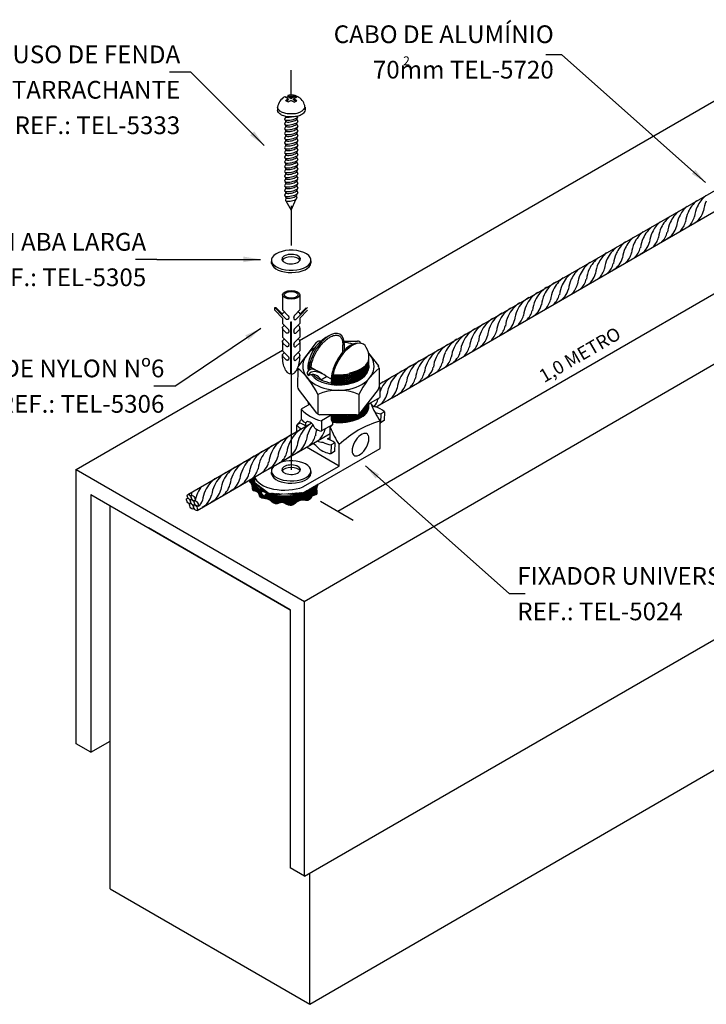
# Model space of a CAD drawing. Extents: x 0 to 210, y 0 to 297.
# Drawn here: x 72 to 149, y 117 to 228 of the extents above; entities that cross this region are included whole.
import ezdxf
from ezdxf.enums import TextEntityAlignment as Align
from ezdxf.lldxf.tags import DXFTag

# ---------------------------------------------------------------- set-up
doc = ezdxf.new("R2010")
doc.units = 0
doc.header["$MEASUREMENT"] = 0
for name, color, linetype in [('C01', 1, 'Continuous'), ('C02', 2, 'Continuous'), ('C025', 42, 'Continuous'), ('C03', 3, 'Continuous'), ('DASHDOT', 1, 'DASHDOT'), ('NOTA', 3, 'Continuous')]:
    doc.layers.add(name, color=color, linetype=linetype)
doc.styles.add('100CL', font='romans.shx', dxfattribs={"height": 25})
doc.styles.add('80CL', font='romans.shx', dxfattribs={"height": 20})
tags = doc.linetypes.add('DASHDOT', pattern=[1, 0.5, -0.25, 0, -0.25]).pattern_tags.tags
tags[10:11] = [DXFTag(74, 4), DXFTag(75, 0), DXFTag(340, '0'), DXFTag(46, 1.0), DXFTag(50, 0.0), DXFTag(44, 0.0), DXFTag(45, 0.0)]
tags[8:9] = [DXFTag(74, 4), DXFTag(75, 0), DXFTag(340, '0'), DXFTag(46, 1.0), DXFTag(50, 0.0), DXFTag(44, 0.0), DXFTag(45, 0.0)]
tags[6:7] = [DXFTag(74, 4), DXFTag(75, 0), DXFTag(340, '0'), DXFTag(46, 1.0), DXFTag(50, 0.0), DXFTag(44, 0.0), DXFTag(45, 0.0)]
tags[4:5] = [DXFTag(74, 4), DXFTag(75, 0), DXFTag(340, '0'), DXFTag(46, 1.0), DXFTag(50, 0.0), DXFTag(44, 0.0), DXFTag(45, 0.0)]
pattern_1 = [(45, (-1537.92131, 172.777125), (-0.0331456304, 0.0331456304), [])]

msp = doc.modelspace()

# ---------------------------------------------------------------- hatches: boundary and pattern name
at = {"layer": 'C01'}
h = msp.add_hatch(dxfattribs=at)
h.set_pattern_fill('ANSI31', color=256, scale=0.375, style=0)
h.set_pattern_definition(pattern_1)
edge = h.paths.add_edge_path()
edge.add_line((98.36, 176.58), (97.96, 176.35))
edge.add_spline(control_points=[(97.96, 176.35), (97.9, 176.29), (97.71, 176.11), (98.3, 175.79), (97.94, 175), (98.86, 175.03), (98.91, 174.5), (99.03, 174.35)], knot_values=[0.062631, 0.062631, 0.062631, 0.062631, 1.24384, 3.632535, 7.285699, 10.356529, 13.763145, 13.763145, 13.763145, 13.763145], degree=3, periodic=0)
edge.add_line((99.03, 174.35), (99.32, 174.67))
edge.add_line((99.32, 174.67), (99.14, 174.86))
edge.add_line((99.14, 174.86), (99.33, 175))
edge.add_ellipse((101.76, 176.2), major_axis=(3.4, -0.01), ratio=0.509483, start_angle=183.5635, end_angle=224.5354, ccw=False)
edge.add_line((98.36, 176.1), (98.36, 176.11))
edge.add_line((98.36, 176.11), (98.36, 176.58))
h = msp.add_hatch(dxfattribs=at)
h.set_pattern_fill('ANSI31', color=256, scale=0.375, style=0)
h.set_pattern_definition(pattern_1)
edge = h.paths.add_edge_path()
edge.add_line((105.53, 175.79), (103.94, 174.88))
edge.add_ellipse((101.76, 176.2), major_axis=(3.4, -0.01), ratio=0.509483, start_angle=233.2453, end_angle=310.0853, ccw=False)
edge.add_line((99.72, 174.82), (99.49, 174.5))
edge.add_line((99.49, 174.5), (99.32, 174.67))
edge.add_line((99.32, 174.67), (99.03, 174.35))
edge.add_spline(control_points=[(99.03, 174.35), (99.03, 174.35), (99.22, 174.12), (100.06, 174.3), (100.64, 173.34), (101.58, 173.95), (102.56, 172.97), (103.39, 174.28), (104.59, 173.76), (104.83, 174.56), (105.54, 174.56), (105.31, 175.27), (105.46, 175.62), (105.53, 175.79)], knot_values=[13.763145, 13.763145, 13.763145, 13.763145, 13.863961, 18.944358, 24.130132, 27.643019, 33.491649, 40.145095, 45.6462, 48.427472, 50.971436, 54.103998, 57.141508, 57.141508, 57.141508, 57.141508], degree=3, periodic=0)

# ---------------------------------------------------------------- linework, layer by layer
for p, q in [((107.77, 172.76), (161.96, 204.05)), ((109.51, 171.71), (105.81, 173.86))]:
    msp.add_line(p, q, dxfattribs=at)
for centre, radius, start, end in [((151.59, 205.63), 3.55, 129.6767, 155.4443), ((149.15, 204.77), 3.06, 129.4442, 156.7272), ((150.58, 205.05), 3.55, 129.4816, 155.4443), ((151.27, 205.66), 3.24, 153.652, 174.0868), ((152.29, 206.31), 3.24, 153.652, 174.0868), ((147.53, 203.28), 3.55, 128.9773, 155.4443), ((148.54, 203.86), 3.55, 129.183, 155.4443), ((149.24, 204.54), 3.24, 153.652, 174.0868), ((150.26, 205.08), 3.24, 153.652, 174.0868), ((146, 206.48), 2.1, 311.8161, 346.8088), ((147.02, 207.12), 2.1, 298.3116, 346.8088), ((145.49, 202.1), 3.55, 128.6616, 155.4443), ((146.1, 203.01), 3.06, 128.855, 156.7272), ((147.21, 203.32), 3.24, 153.652, 174.0868), ((143.97, 205.36), 2.1, 298.3116, 346.8088), ((148.22, 203.9), 3.24, 153.652, 174.0868), ((144.99, 205.9), 2.1, 311.8161, 346.8088), ((143.05, 201.24), 3.06, 128.2243, 156.7272), ((144.48, 201.52), 3.55, 128.4434, 155.4443), ((145.17, 202.14), 3.24, 153.652, 174.0868), ((146.19, 202.78), 3.24, 153.652, 174.0868), ((141.94, 204.13), 2.1, 311.8161, 346.8088), ((142.94, 204.71), 2.1, 311.8161, 346.8088), ((141.43, 199.75), 3.55, 127.8737, 155.4443), ((142.44, 200.34), 3.55, 128.1071, 155.4443), ((143.14, 201.01), 3.24, 153.652, 174.0868), ((144.16, 201.55), 3.24, 153.652, 174.0868), ((139.89, 202.95), 2.1, 311.8161, 346.8088), ((140.92, 203.59), 2.1, 298.3116, 346.8088), ((139.39, 198.57), 3.55, 127.5124, 155.4443), ((140, 199.48), 3.06, 127.5417, 156.7272), ((141.11, 199.79), 3.24, 153.652, 174.0868), ((137.87, 201.83), 2.1, 298.3116, 346.8088), ((142.12, 200.37), 3.24, 153.652, 174.0868), ((138.89, 202.37), 2.1, 311.8161, 346.8088), ((136.95, 197.71), 3.06, 126.7916, 156.7272), ((138.38, 197.99), 3.55, 127.2601, 155.4443), ((139.07, 198.61), 3.24, 153.652, 174.0868), ((140.09, 199.25), 3.24, 153.652, 174.0868), ((135.84, 200.6), 2.1, 311.8161, 346.8088), ((136.84, 201.19), 2.1, 311.8161, 346.8088), ((135.33, 196.23), 3.55, 126.5902, 155.4443), ((136.34, 196.81), 3.55, 126.8669, 155.4443), ((137.04, 197.48), 3.24, 153.652, 174.0868), ((138.06, 198.02), 3.24, 153.652, 174.0868), ((133.79, 199.42), 2.1, 311.8161, 346.8088), ((134.82, 200.06), 2.1, 298.3116, 346.8088), ((133.29, 195.04), 3.55, 123.0374, 155.4443), ((133.9, 195.95), 3.06, 119.4577, 156.7272), ((131.77, 198.3), 2.1, 298.3116, 346.8088), ((136.02, 196.84), 3.24, 153.652, 174.0868), ((132.79, 198.84), 2.1, 311.8161, 346.8088), ((130.85, 194.19), 3.06, 119.4577, 156.7272), ((132.28, 194.46), 3.55, 123.0374, 155.4443), ((133.99, 195.72), 3.24, 153.652, 174.0868), ((135.01, 196.26), 3.24, 153.652, 174.0868), ((130.74, 197.66), 2.1, 311.8161, 346.8088), ((129.23, 192.7), 3.55, 123.0374, 155.4443), ((130.24, 193.28), 3.55, 123.0374, 155.4443), ((131.96, 194.5), 3.24, 153.652, 174.0868), ((128.72, 196.54), 2.1, 298.3116, 346.8088), ((132.97, 195.08), 3.24, 153.652, 174.0868), ((129.74, 197.07), 2.1, 311.8161, 346.8088), ((127.19, 191.51), 3.55, 123.0374, 155.4443), ((127.8, 192.42), 3.06, 119.4577, 156.7272), ((129.92, 193.31), 3.24, 153.652, 174.0868), ((130.94, 193.96), 3.24, 153.652, 174.0868), ((126.69, 195.31), 2.1, 311.8161, 346.8088), ((127.69, 195.89), 2.1, 311.8161, 346.8088), ((126.18, 190.93), 3.55, 123.0374, 155.4443), ((127.89, 192.19), 3.24, 153.652, 174.0868), ((128.91, 192.73), 3.24, 153.652, 174.0868), ((124.64, 194.13), 2.1, 311.8161, 346.8088), ((125.67, 194.77), 2.1, 298.3116, 346.8088), ((124.14, 189.75), 3.55, 123.0374, 155.4443), ((124.75, 190.66), 3.06, 119.4577, 156.7272), ((125.86, 190.97), 3.24, 153.652, 174.0868), ((122.62, 193.01), 2.1, 298.3116, 346.8088), ((126.87, 191.55), 3.24, 153.652, 174.0868), ((123.64, 193.55), 2.1, 311.8161, 346.8088), ((121.7, 188.89), 3.06, 119.4577, 156.7272), ((123.13, 189.17), 3.55, 123.0374, 155.4443), ((123.82, 189.79), 3.24, 153.652, 174.0868), ((124.84, 190.43), 3.24, 153.652, 174.0868), ((120.59, 191.78), 2.1, 311.8161, 346.8088), ((121.59, 192.36), 2.1, 311.8161, 346.8088), ((120.08, 187.4), 3.55, 123.0374, 155.4443), ((121.09, 187.99), 3.55, 123.0374, 155.4443), ((121.79, 188.66), 3.24, 153.652, 174.0868), ((122.81, 189.2), 3.24, 153.652, 174.0868), ((118.54, 190.6), 2.1, 311.8161, 346.8088), ((119.57, 191.24), 2.1, 298.3116, 346.8088), ((117.61, 186.53), 3.06, 119.4577, 156.7272), ((118.65, 187.13), 3.06, 119.4577, 156.7272), ((116.52, 189.48), 2.1, 298.3116, 346.8088), ((120.77, 188.02), 3.24, 153.652, 174.0868), ((117.54, 190.02), 2.1, 311.8161, 346.8088), ((115.46, 185.28), 3.06, 119.4577, 156.7272), ((116.49, 185.88), 3.06, 119.4577, 156.7272), ((118.74, 186.9), 3.24, 153.652, 174.0868), ((119.76, 187.44), 3.24, 153.652, 174.0868), ((115.49, 188.84), 2.1, 311.8161, 346.8088), ((114.42, 184.68), 3.06, 119.4577, 130.037), ((116.59, 185.65), 3.24, 153.652, 174.0868), ((113.47, 187.71), 2.1, 298.3116, 346.8088), ((117.7, 186.3), 3.24, 153.652, 174.0868), ((114.49, 188.25), 2.1, 311.8161, 346.8088), ((111.31, 186.47), 2.1, 298.3116, 346.8088), ((115.55, 185.05), 3.24, 153.652, 157.9025), ((112.43, 187.11), 2.1, 298.3116, 346.8088), ((110.27, 185.87), 2.1, 321.0855, 346.8088), ((115.55, 185.05), 3.24, 172.6328, 174.0868), ((106.32, 180.02), 3.06, 119.838, 156.7272), ((107.35, 180.62), 3.06, 141.6232, 156.7272), ((104.15, 178.78), 3.06, 119.4577, 156.7272), ((105.58, 179.05), 3.55, 123.0374, 155.4443), ((106.41, 179.79), 3.24, 153.652, 174.0868), ((107.45, 180.39), 3.24, 153.652, 174.0868), ((103.19, 181.75), 2.1, 311.8161, 346.8088), ((108.47, 180.93), 3.24, 161.0872, 174.0868), ((104.26, 182.37), 2.1, 311.8161, 346.8088), ((109.54, 181.55), 3.24, 171.6739, 174.0868), ((102.33, 177.17), 3.55, 123.0374, 155.4443), ((103.11, 178.18), 3.06, 119.4577, 156.7272), ((105.26, 179.09), 3.24, 153.652, 174.0868), ((101.13, 180.61), 2.1, 298.3116, 346.8088), ((102.17, 181.21), 2.1, 298.3116, 346.8088), ((99.86, 176.3), 3.06, 119.4577, 156.7272), ((100.89, 176.9), 3.06, 119.4577, 156.7272), ((103.21, 177.95), 3.24, 153.652, 174.0868), ((104.24, 178.55), 3.24, 153.652, 174.0868), ((99.99, 179.9), 2.1, 311.8161, 346.8088), ((98.74, 175.65), 3.06, 119.4577, 156.7272), ((100.99, 176.67), 3.24, 153.652, 174.0868), ((102.01, 177.21), 3.24, 153.652, 174.0868), ((97.93, 178.76), 2.1, 298.3116, 346.8088), ((98.97, 179.36), 2.1, 298.3116, 346.8088), ((96.66, 174.45), 3.06, 119.4577, 156.7272), ((97.7, 175.05), 3.06, 119.4577, 156.7272), ((98.83, 175.42), 3.24, 153.652, 174.0868), ((95.71, 177.48), 2.1, 298.3116, 346.8088), ((99.95, 176.07), 3.24, 153.652, 174.0868), ((96.73, 178.02), 2.1, 312.1566, 346.8088), ((95.63, 173.85), 3.06, 119.4577, 156.7272), ((96.76, 174.22), 3.24, 153.652, 174.0868), ((93.56, 176.23), 2.1, 298.3116, 346.8088), ((97.79, 174.82), 3.24, 153.652, 174.0868), ((94.67, 176.88), 2.1, 298.3116, 346.8088), ((94.38, 173.91), 3.22, 162.0235, 171.091), ((94.86, 173.43), 3.22, 138.8809, 171.091), ((91.48, 175.04), 2.1, 298.3116, 346.8088), ((95.72, 173.62), 3.24, 153.652, 174.0868), ((92.52, 175.64), 2.1, 298.3116, 346.8088), ((91.66, 174.1), 0.85, 294.1701, 350.1196)]:
    msp.add_arc(centre, radius, start, end, dxfattribs=at)
for centre, major_axis, ratio, start_param, end_param in [((102.52, 217.14), (-0.755, -0.16), 0.286066, 0, 3.141593), ((102.52, 216.6), (-0.755, -0.16), 0.286066, 0, 3.141593), ((102.52, 217.42), (-0.618, -0.131), 0.283809, 0, 1.542964), ((102.52, 216.89), (-0.618, -0.131), 0.283809, 0, 3.141593), ((102.52, 216.06), (-0.755, -0.16), 0.286066, 0, 3.141593), ((102.52, 215.52), (-0.755, -0.16), 0.286066, 0, 3.141593), ((102.52, 216.35), (-0.618, -0.131), 0.283809, 0, 3.141593), ((102.52, 215.81), (-0.618, -0.131), 0.283809, 0, 3.141593), ((102.52, 214.98), (-0.755, -0.16), 0.286066, 0, 3.141593), ((102.52, 214.45), (-0.755, -0.16), 0.286066, 0, 3.141593), ((102.52, 215.27), (-0.618, -0.131), 0.283809, 0, 3.141593), ((102.52, 214.74), (-0.618, -0.131), 0.283809, 0, 3.141593), ((102.52, 213.91), (-0.755, -0.16), 0.286066, 0, 3.141593), ((102.52, 213.37), (-0.755, -0.16), 0.286066, 0, 3.141593), ((102.52, 214.2), (-0.618, -0.131), 0.283809, 0, 3.141593), ((102.52, 213.66), (-0.618, -0.131), 0.283809, 0, 3.141593), ((102.52, 212.84), (-0.755, -0.16), 0.286066, 0, 3.141593), ((102.52, 212.3), (-0.755, -0.16), 0.286066, 0, 3.141593), ((102.52, 213.12), (-0.618, -0.131), 0.283809, 0, 3.141593), ((102.52, 212.59), (-0.618, -0.131), 0.283809, 0, 3.141593), ((102.52, 211.77), (-0.755, -0.16), 0.286066, 0, 3.141593), ((102.52, 211.23), (-0.755, -0.16), 0.286066, 0, 3.141593), ((102.52, 212.06), (-0.618, -0.131), 0.283809, 0, 3.141593), ((102.52, 211.52), (-0.618, -0.131), 0.283809, 0, 3.141593), ((102.52, 210.69), (-0.755, -0.16), 0.286066, 0, 3.141593), ((102.52, 210.15), (-0.755, -0.16), 0.286066, 0, 3.141593), ((102.52, 210.98), (-0.618, -0.131), 0.283809, 0, 3.141593), ((102.52, 210.44), (-0.618, -0.131), 0.283809, 0, 3.141593), ((102.52, 209.61), (-0.755, -0.16), 0.286066, 0, 3.141593), ((102.52, 209.08), (-0.755, -0.16), 0.286066, 0, 3.141593), ((102.52, 209.9), (-0.618, -0.131), 0.283809, 0, 3.141593), ((102.52, 209.37), (-0.618, -0.131), 0.283809, 0, 3.141593), ((102.52, 208.83), (-0.618, -0.131), 0.283809, 0, 3.141593), ((102.52, 208.54), (-0.755, -0.16), 0.286066, 0, 3.141593), ((102.52, 207.96), (-0.643, -0.136), 0.283809, 0, 3.141593), ((102.52, 208.29), (-0.618, -0.131), 0.283809, 0, 3.141593), ((107.85, 189.46), (3.43, -0.01), 0.509483, 3.221428, 3.439152), ((107.83, 189.38), (3.43, -0.01), 0.509483, 3.276223, 3.454075), ((107.83, 189.27), (3.43, -0.01), 0.509483, 3.273005, 3.453689), ((107.85, 189.12), (3.43, -0.01), 0.509483, 3.219156, 3.408578), ((107.85, 189.57), (3.43, -0.01), 0.509483, 3.249894, 3.454075), ((107.85, 189.68), (3.43, -0.01), 0.509483, 3.277314, 3.461778), ((107.85, 189.79), (3.43, -0.01), 0.509483, 3.304252, 3.472424), ((107.85, 189.9), (3.43, -0.01), 0.509483, 3.328348, 3.489939), ((107.85, 189.35), (3.43, -0.01), 0.509483, -1.801604, 0.069442), ((107.85, 189.12), (3.43, -0.01), 0.509483, -1.802199, 0.069442), ((107.85, 189.57), (3.43, -0.01), 0.509483, -1.799511, 0.069442), ((107.85, 189.79), (3.43, -0.01), 0.509483, -1.790806, 0.069442), ((107.85, 189.46), (3.43, -0.01), 0.509483, -1.776687, 0.069442), ((107.85, 189.24), (3.43, -0.01), 0.509483, -1.777021, 0.069442), ((107.85, 189.68), (3.43, -0.01), 0.509483, -1.775822, 0.069442), ((107.85, 189.01), (3.43, -0.01), 0.509483, -1.776196, 0.069442), ((107.85, 189.9), (3.43, -0.01), 0.509483, -1.750011, 0.080951), ((107.85, 190.01), (3.43, -0.01), 0.509483, 5.084888, 6.283185), ((107.85, 189.01), (3.43, -0.01), 0.509483, 3.301624, 3.360197), ((107.85, 188.9), (3.43, -0.01), 0.509483, 4.481492, 5.773569), ((107.85, 188.79), (3.43, -0.01), 0.509483, 4.506705, 5.350169), ((107.84, 185.04), (3.43, -0.01), 0.509483, 3.149495, 3.316586), ((107.84, 185.15), (3.43, -0.01), 0.509483, 3.210834, 3.367169), ((107.84, 185.26), (3.43, -0.01), 0.509483, 3.265547, 3.419929), ((107.84, 184.93), (3.43, -0.01), 0.509483, -1.802319, 0.063361), ((107.84, 184.71), (3.43, -0.01), 0.509483, -1.795385, 0.069442), ((107.84, 184.82), (3.43, -0.01), 0.509483, -1.776285, 0.084808), ((107.84, 184.6), (3.43, -0.01), 0.509483, -1.776404, 0.069442), ((107.84, 184.49), (3.43, -0.01), 0.509483, -1.766799, 0.069442), ((107.84, 184.49), (3.43, -0.01), 0.509483, -1.766799, 0.069442), ((107.84, 185.04), (3.43, -0.01), 0.509483, -0.778325, 0.031896), ((107.84, 185.15), (3.43, -0.01), 0.509483, 5.56565, 6.25141), ((107.84, 185.15), (3.43, -0.01), 0.509483, 4.481957, 5.225536), ((107.84, 185.04), (3.43, -0.01), 0.509483, 4.506486, 5.345974), ((107.84, 185.26), (3.43, -0.01), 0.509483, 4.507248, 5.082911)]:
    msp.add_ellipse(centre, major_axis=major_axis, ratio=ratio, start_param=start_param, end_param=end_param, dxfattribs=at)
msp.add_spline([(105.53, 175.79), (105.39, 175.24), (105.37, 174.65), (104.93, 174.47), (104.6, 174.06), (103.57, 173.97), (102.47, 173.39), (101.42, 173.72), (100.78, 173.57), (99.96, 174.08), (99.04, 174.34), (98.71, 174.91), (98.18, 175.13), (98.08, 175.81), (97.83, 176.17), (97.97, 176.36)], degree=3, dxfattribs=at)
at = {"layer": 'C02'}
for p, q in [((103.46, 192.03), (165.24, 227.7)), ((133.06, 224.27), (131.25, 224.27)), ((149.3, 209.86), (133.06, 224.27)), ((91.19, 222.31), (88.79, 222.31)), ((91.19, 222.31), (99.46, 214.04)), ((102.18, 219.3), (101.79, 219.52)), ((101.87, 219.12), (102.18, 219.3)), ((101.87, 219.12), (102.18, 218.94)), ((102.14, 219.53), (101.93, 219.44)), ((101.98, 219.05), (102.23, 219.2)), ((102.47, 219.47), (102.14, 219.66)), ((102.14, 219.66), (102.14, 219.53)), ((102.47, 219.34), (102.14, 219.53)), ((102.18, 219.3), (102.23, 219.2)), ((102.18, 218.94), (102.49, 219.11)), ((102.47, 219.47), (102.84, 219.68)), ((102.47, 219.34), (102.84, 219.55)), ((102.47, 219.47), (102.47, 219.34)), ((102.84, 218.91), (102.49, 219.11)), ((102.79, 219.28), (102.73, 219.19)), ((103.04, 219.01), (102.73, 219.19)), ((102.79, 219.28), (103.15, 219.5)), ((103.17, 219.06), (102.79, 219.28)), ((102.84, 219.68), (103.15, 219.5)), ((102.84, 219.55), (102.84, 219.68)), ((102.84, 219.55), (103.04, 219.43)), ((102.84, 218.91), (103.17, 219.06)), ((100.98, 218.34), (100.98, 218.01)), ((104.08, 218.36), (104.08, 218.03)), ((101.9, 217.29), (101.76, 216.97)), ((101.9, 216.76), (101.76, 216.44)), ((101.8, 216.93), (101.9, 216.76)), ((103.24, 217.22), (103.13, 217.02)), ((103.13, 217.02), (103.27, 216.76)), ((101.9, 216.22), (101.76, 215.9)), ((101.9, 215.68), (101.76, 215.36)), ((101.8, 216.39), (101.9, 216.22)), ((101.8, 215.85), (101.9, 215.68)), ((103.24, 216.68), (103.13, 216.48)), ((103.13, 216.48), (103.27, 216.22)), ((103.24, 216.14), (103.13, 215.94)), ((103.13, 215.94), (103.27, 215.68)), ((103.24, 215.61), (103.13, 215.41)), ((101.9, 215.15), (101.76, 214.83)), ((101.9, 214.61), (101.76, 214.29)), ((101.8, 215.31), (101.9, 215.15)), ((101.8, 214.78), (101.9, 214.61)), ((103.13, 215.41), (103.27, 215.15)), ((103.24, 215.07), (103.13, 214.87)), ((103.13, 214.87), (103.27, 214.61)), ((103.24, 214.53), (103.13, 214.33)), ((101.9, 214.07), (101.76, 213.75)), ((101.9, 213.54), (101.76, 213.22)), ((101.8, 214.24), (101.9, 214.07)), ((101.8, 213.7), (101.9, 213.54)), ((103.13, 214.33), (103.27, 214.07)), ((103.24, 214), (103.13, 213.8)), ((103.13, 213.8), (103.27, 213.54)), ((103.24, 213.46), (103.13, 213.26)), ((112.45, 187.1), (159.4, 214.17)), ((101.9, 213), (101.76, 212.68)), ((101.9, 212.46), (101.76, 212.14)), ((101.8, 213.17), (101.9, 213)), ((101.8, 212.63), (101.9, 212.46)), ((103.13, 213.26), (103.27, 213)), ((103.24, 212.92), (103.13, 212.72)), ((103.13, 212.72), (103.27, 212.46)), ((103.24, 212.39), (103.13, 212.19)), ((104, 162.54), (190.87, 212.9)), ((113.92, 185.56), (161.29, 212.92)), ((101.9, 211.93), (101.76, 211.61)), ((101.9, 211.39), (101.76, 211.07)), ((101.8, 212.09), (101.9, 211.93)), ((101.8, 211.56), (101.9, 211.39)), ((103.13, 212.19), (103.27, 211.93)), ((103.24, 211.85), (103.13, 211.65)), ((103.13, 211.65), (103.27, 211.39)), ((103.24, 211.31), (103.13, 211.11)), ((101.9, 210.85), (101.76, 210.53)), ((101.9, 210.32), (101.76, 210)), ((101.8, 211.02), (101.9, 210.85)), ((101.8, 210.48), (101.9, 210.32)), ((103.13, 211.11), (103.27, 210.85)), ((103.24, 210.78), (103.13, 210.58)), ((103.13, 210.58), (103.27, 210.32)), ((103.24, 210.24), (103.13, 210.04)), ((103.13, 210.04), (103.27, 209.78)), ((101.9, 209.78), (101.76, 209.46)), ((101.9, 209.24), (101.76, 208.92)), ((101.8, 209.95), (101.9, 209.78)), ((101.8, 209.41), (101.9, 209.24)), ((103.24, 209.7), (103.13, 209.5)), ((103.13, 209.5), (103.27, 209.24)), ((103.24, 209.17), (103.13, 208.97)), ((103.13, 208.97), (103.27, 208.71)), ((101.9, 208.71), (101.76, 208.39)), ((101.79, 208.34), (101.9, 208.15)), ((101.8, 208.87), (101.9, 208.71)), ((101.92, 208.12), (101.88, 207.83)), ((102.51, 206.72), (103.09, 207.99)), ((103.09, 208.34), (103.16, 208.1)), ((103.13, 208.42), (103.22, 208.61)), ((101.92, 207.78), (102.51, 206.72)), ((87.35, 201.15), (84.95, 201.15)), ((87.35, 201.15), (99.05, 201.17)), ((100.3, 200.7), (100.3, 200.94)), ((104.74, 200.99), (104.74, 200.76)), ((101.54, 197.17), (101.54, 195.47)), ((103.5, 197.17), (103.5, 195.47)), ((100.66, 195.42), (100.66, 195.73)), ((101.59, 194.8), (100.66, 195.73)), ((101.54, 195), (100.84, 195.7)), ((103.45, 194.8), (104.37, 195.73)), ((103.5, 195), (104.2, 195.7)), ((101.54, 194.54), (100.66, 195.42)), ((101.54, 195.47), (102.15, 194.85)), ((101.54, 194.54), (101.54, 193.93)), ((101.59, 194.8), (101.99, 194.4)), ((103.5, 195.47), (102.88, 194.85)), ((103.45, 194.8), (103.05, 194.4)), ((103.5, 194.54), (104.37, 195.42)), ((103.5, 194.54), (103.5, 193.93)), ((89.4, 186.86), (99.11, 193.39)), ((101.54, 193.93), (102.17, 193.29)), ((101.54, 193.42), (101.54, 192.39)), ((102.46, 188.21), (102.46, 194.11)), ((102.46, 194.11), (102.57, 194.11)), ((102.57, 188.21), (102.57, 194.11)), ((103.5, 193.93), (102.87, 193.29)), ((103.5, 193.42), (103.5, 192.39)), ((101.54, 192.39), (102.17, 191.76)), ((101.59, 193.27), (101.99, 192.86)), ((103.5, 192.39), (102.87, 191.76)), ((103.45, 193.27), (103.05, 192.86)), ((101.54, 191.91), (101.54, 190.86)), ((101.59, 191.73), (101.99, 191.33)), ((103.45, 191.73), (103.05, 191.33)), ((103.5, 191.91), (103.5, 190.86)), ((108.34, 190.68), (108.34, 191.52)), ((108.53, 190.88), (108.53, 191.52)), ((78.23, 177.46), (101.54, 190.92)), ((101.54, 190.86), (102.17, 190.22)), ((101.59, 190.2), (101.99, 189.8)), ((103.5, 190.86), (102.87, 190.22)), ((103.45, 190.2), (103.05, 189.8)), ((104.43, 189.32), (104.43, 188.87)), ((104.56, 188.69), (104.56, 188.92)), ((107.15, 187.97), (107.07, 187.86)), ((107.07, 187.86), (107.15, 187.74)), ((107.1, 188.08), (107.15, 187.97)), ((89.4, 186.86), (87, 186.86)), ((107.15, 187.74), (107.06, 187.64)), ((107.06, 187.64), (107.15, 187.52)), ((107.15, 187.52), (107.06, 187.42)), ((107.06, 187.04), (107.06, 187.46)), ((107.06, 187.42), (107.15, 187.3)), ((107.15, 187.3), (107.06, 187.2)), ((107.06, 187.2), (107.15, 187.08)), ((107.14, 187.08), (107.1, 187.03)), ((112.1, 184.51), (113.92, 185.56)), ((107.05, 183.63), (107.05, 183.06)), ((107.14, 183.55), (107.05, 183.45)), ((107.05, 183.45), (107.14, 183.33)), ((107.09, 183.63), (107.14, 183.55)), ((90.85, 174.64), (104.79, 182.68)), ((103.26, 182.53), (103.26, 182.62)), ((104.16, 182.36), (104.16, 182.71)), ((107.14, 183.33), (107.05, 183.23)), ((107.05, 183.23), (107.14, 183.11)), ((107.05, 183.06), (107.17, 182.78)), ((107.14, 183.11), (107.07, 183.01)), ((107.07, 183.01), (107.14, 182.89)), ((107.14, 182.89), (107.13, 182.88)), ((107.17, 182.78), (107.17, 182.48)), ((112.56, 179.83), (112.57, 182.91)), ((100.22, 177.65), (106.92, 181.52)), ((106.92, 180.78), (106.92, 182.25)), ((107.94, 177.83), (107.95, 180.26)), ((103.94, 174.87), (112.56, 179.83)), ((107.94, 177.83), (104.24, 179.97)), ((103.85, 175.5), (107.94, 177.83)), ((110.89, 177.86), (127.14, 163.44)), ((78.23, 177.46), (104.04, 162.56)), ((78.26, 146.48), (78.26, 177.48)), ((96.82, 175.69), (98.93, 176.91)), ((98.93, 176.91), (100.22, 177.65)), ((100.3, 176.93), (100.3, 177.17)), ((104.74, 177.22), (104.74, 176.99)), ((91.89, 172.84), (96.82, 175.69)), ((98.36, 176.58), (98.36, 176.1)), ((98.36, 176.1), (98.36, 176.11)), ((79.89, 174.62), (79.89, 145.54)), ((79.89, 174.62), (102.41, 161.62)), ((82.07, 130.11), (82.07, 173.36)), ((102.41, 161.62), (86.41, 170.86)), ((104.63, 117.09), (188.84, 165.91)), ((127.14, 163.44), (128.94, 163.44)), ((104.04, 131.56), (104.04, 162.56)), ((104.04, 131.56), (157.49, 162.42)), ((102.41, 161.62), (102.41, 132.5)), ((79.89, 145.54), (82.07, 146.8)), ((79.89, 145.54), (78.26, 146.48)), ((104.04, 131.56), (102.41, 132.5)), ((104.63, 117.09), (104.63, 131.9)), ((82.07, 130.11), (104.63, 117.09))]:
    msp.add_line(p, q, dxfattribs=at)
for points in [[(104.08, 218.36, -0.23388), (103.16, 217.64, -0.051099), (102.53, 217.58, -0.051099), (101.91, 217.63, -0.064948), (101.44, 217.79, -0.104203), (101.08, 218.08, -0.174705), (100.98, 218.34, -0.174705)], [(104.08, 218.03, -0.174705), (103.99, 217.77, -0.104203), (103.63, 217.48, -0.064948), (103.16, 217.31, -0.051099), (102.54, 217.25, -0.051099), (101.91, 217.3, -0.064948), (101.44, 217.46, -0.104203), (101.08, 217.75, -0.174705), (100.98, 218.01, -0.174705)], [(101.54, 195, -0.122515), (101.6, 195.12, -0.074458), (101.75, 195.25)], [(103.5, 195, 0.122515), (103.44, 195.12, 0.074458), (103.29, 195.25)], [(101.54, 193.42, -0.174705), (101.6, 193.58, -0.071912), (101.75, 193.72)], [(101.54, 193.42), (101.54, 193.42, 0.18907), (101.59, 193.27)], [(103.5, 193.42, 0.174705), (103.44, 193.58, 0.071912), (103.29, 193.72)], [(103.45, 193.27, 0.138404), (103.5, 193.42)], [(101.54, 191.88, -0.174705), (101.6, 192.05, -0.071912), (101.75, 192.18)], [(101.58, 191.75, -0.138405), (101.54, 191.88, -0.174705)], [(103.5, 191.88, 0.174705), (103.44, 192.05, 0.071912), (103.29, 192.18)], [(103.5, 191.88, -0.195135), (103.45, 191.73)], [(103.5, 191.91), (103.5, 191.91, 0.000061), (103.5, 191.91)], [(101.54, 190.35, -0.174705), (101.6, 190.51, -0.071912), (101.75, 190.65)], [(102.46, 188.21), (102.46, 188.21, -0.153617), (102.19, 188.33, -0.102796), (101.82, 188.82, -0.062165), (101.62, 189.44, -0.048405), (101.54, 190.28, -0.005298), (101.54, 190.33, -0.057768), (101.54, 190.36)], [(101.54, 190.35, 0.195135), (101.59, 190.2)], [(102.57, 188.21), (102.57, 188.21, 0.153617), (102.85, 188.33, 0.102796), (103.21, 188.82, 0.062165), (103.42, 189.44, 0.048405), (103.5, 190.28, 0.005298), (103.5, 190.33, 0.057768), (103.5, 190.36)], [(103.5, 190.35, 0.174705), (103.44, 190.51, 0.071912), (103.29, 190.65)], [(103.5, 190.35, -0.195135), (103.45, 190.2)]]:
    msp.add_lwpolyline(points, format="xyb", dxfattribs=at)
for points in [[(100.66, 195.73), (100.71, 195.74), (100.77, 195.74), (100.84, 195.7)], [(102.15, 194.85), (102.17, 194.83), (102.18, 194.82), (102.19, 194.8), (102.2, 194.78), (102.2, 194.77), (102.21, 194.76), (102.21, 194.75), (102.22, 194.74), (102.22, 194.73), (102.23, 194.72), (102.23, 194.71), (102.23, 194.71), (102.23, 194.7), (102.23, 194.69), (102.24, 194.68), (102.24, 194.68), (102.24, 194.67), (102.24, 194.66), (102.24, 194.65), (102.24, 194.64), (102.24, 194.64), (102.24, 194.63), (102.24, 194.62), (102.24, 194.61), (102.24, 194.6), (102.24, 194.59), (102.24, 194.58), (102.24, 194.57), (102.24, 194.56), (102.24, 194.55), (102.24, 194.54), (102.24, 194.53), (102.23, 194.52), (102.23, 194.52), (102.23, 194.51), (102.23, 194.5), (102.23, 194.49), (102.23, 194.48), (102.22, 194.47), (102.22, 194.47), (102.22, 194.46), (102.22, 194.45), (102.21, 194.45), (102.21, 194.44), (102.21, 194.43), (102.2, 194.43), (102.2, 194.42), (102.2, 194.41), (102.19, 194.41), (102.19, 194.41), (102.18, 194.4), (102.18, 194.4), (102.18, 194.39), (102.17, 194.39), (102.17, 194.39), (102.16, 194.39), (102.16, 194.38), (102.15, 194.38), (102.15, 194.38), (102.14, 194.38), (102.13, 194.38), (102.13, 194.38), (102.12, 194.38), (102.11, 194.38), (102.1, 194.38), (102.09, 194.38), (102.08, 194.38), (102.07, 194.38), (102.05, 194.38), (102.03, 194.38), (102.01, 194.39), (101.99, 194.4)], [(102.88, 194.85), (102.87, 194.83), (102.86, 194.82), (102.85, 194.8), (102.84, 194.78), (102.84, 194.77), (102.83, 194.76), (102.82, 194.75), (102.82, 194.74), (102.82, 194.73), (102.81, 194.72), (102.81, 194.71), (102.81, 194.71), (102.81, 194.7), (102.8, 194.69), (102.8, 194.68), (102.8, 194.68), (102.8, 194.67), (102.8, 194.66), (102.8, 194.65), (102.8, 194.64), (102.8, 194.64), (102.79, 194.63), (102.79, 194.62), (102.79, 194.61), (102.8, 194.6), (102.8, 194.59), (102.8, 194.58), (102.8, 194.57), (102.8, 194.56), (102.8, 194.55), (102.8, 194.54), (102.8, 194.53), (102.8, 194.52), (102.81, 194.52), (102.81, 194.51), (102.81, 194.5), (102.81, 194.49), (102.81, 194.48), (102.81, 194.47), (102.82, 194.47), (102.82, 194.46), (102.82, 194.45), (102.82, 194.45), (102.83, 194.44), (102.83, 194.43), (102.83, 194.43), (102.84, 194.42), (102.84, 194.41), (102.85, 194.41), (102.85, 194.41), (102.85, 194.4), (102.86, 194.4), (102.86, 194.39), (102.87, 194.39), (102.87, 194.39), (102.88, 194.39), (102.88, 194.38), (102.89, 194.38), (102.89, 194.38), (102.9, 194.38), (102.9, 194.38), (102.91, 194.38), (102.92, 194.38), (102.93, 194.38), (102.94, 194.38), (102.95, 194.38), (102.96, 194.38), (102.97, 194.38), (102.99, 194.38), (103, 194.38), (103.02, 194.39), (103.05, 194.4)], [(102.17, 193.29), (102.18, 193.28), (102.19, 193.27), (102.2, 193.25), (102.2, 193.24), (102.21, 193.23), (102.21, 193.22), (102.22, 193.21), (102.22, 193.2), (102.23, 193.19), (102.23, 193.18), (102.23, 193.17), (102.23, 193.16), (102.23, 193.16), (102.24, 193.15), (102.24, 193.14), (102.24, 193.13), (102.24, 193.13), (102.24, 193.12), (102.24, 193.11), (102.24, 193.1), (102.24, 193.09), (102.24, 193.08), (102.24, 193.07), (102.24, 193.07), (102.24, 193.06), (102.24, 193.05), (102.24, 193.04), (102.24, 193.03), (102.24, 193.02), (102.24, 193.01), (102.24, 193), (102.23, 192.99), (102.23, 192.98), (102.23, 192.97), (102.23, 192.97), (102.23, 192.96), (102.23, 192.95), (102.22, 192.94), (102.22, 192.93), (102.22, 192.93), (102.22, 192.92), (102.21, 192.91), (102.21, 192.9), (102.21, 192.9), (102.2, 192.89), (102.2, 192.89), (102.2, 192.88), (102.19, 192.88), (102.19, 192.87), (102.18, 192.87), (102.18, 192.86), (102.18, 192.86), (102.17, 192.86), (102.17, 192.86), (102.16, 192.85), (102.16, 192.85), (102.15, 192.85), (102.15, 192.85), (102.14, 192.85), (102.13, 192.85), (102.13, 192.84), (102.12, 192.84), (102.11, 192.84), (102.1, 192.84), (102.09, 192.84), (102.08, 192.84), (102.07, 192.84), (102.05, 192.85), (102.03, 192.85), (102.01, 192.86), (101.99, 192.86)], [(102.87, 193.29), (102.86, 193.28), (102.85, 193.27), (102.84, 193.25), (102.84, 193.24), (102.83, 193.23), (102.82, 193.22), (102.82, 193.21), (102.82, 193.2), (102.81, 193.19), (102.81, 193.18), (102.81, 193.17), (102.81, 193.16), (102.8, 193.16), (102.8, 193.15), (102.8, 193.14), (102.8, 193.13), (102.8, 193.13), (102.8, 193.12), (102.8, 193.11), (102.8, 193.1), (102.79, 193.09), (102.79, 193.08), (102.79, 193.07), (102.8, 193.07), (102.8, 193.06), (102.8, 193.05), (102.8, 193.04), (102.8, 193.03), (102.8, 193.02), (102.8, 193.01), (102.8, 193), (102.8, 192.99), (102.81, 192.98), (102.81, 192.97), (102.81, 192.97), (102.81, 192.96), (102.81, 192.95), (102.81, 192.94), (102.82, 192.93), (102.82, 192.93), (102.82, 192.92), (102.82, 192.91), (102.83, 192.9), (102.83, 192.9), (102.83, 192.89), (102.84, 192.89), (102.84, 192.88), (102.85, 192.88), (102.85, 192.87), (102.85, 192.87), (102.86, 192.86), (102.86, 192.86), (102.87, 192.86), (102.87, 192.86), (102.88, 192.85), (102.88, 192.85), (102.89, 192.85), (102.89, 192.85), (102.9, 192.85), (102.9, 192.85), (102.91, 192.84), (102.92, 192.84), (102.93, 192.84), (102.94, 192.84), (102.95, 192.84), (102.96, 192.84), (102.97, 192.84), (102.99, 192.85), (103, 192.85), (103.02, 192.86), (103.05, 192.86)], [(102.17, 191.76), (102.18, 191.75), (102.19, 191.73), (102.2, 191.72), (102.2, 191.7), (102.21, 191.69), (102.21, 191.68), (102.22, 191.67), (102.22, 191.66), (102.23, 191.65), (102.23, 191.65), (102.23, 191.64), (102.23, 191.63), (102.23, 191.62), (102.24, 191.62), (102.24, 191.61), (102.24, 191.6), (102.24, 191.59), (102.24, 191.58), (102.24, 191.58), (102.24, 191.57), (102.24, 191.56), (102.24, 191.55), (102.24, 191.54), (102.24, 191.53), (102.24, 191.52), (102.24, 191.51), (102.24, 191.5), (102.24, 191.49), (102.24, 191.48), (102.24, 191.48), (102.24, 191.47), (102.23, 191.46), (102.23, 191.45), (102.23, 191.44), (102.23, 191.43), (102.23, 191.42), (102.23, 191.42), (102.22, 191.41), (102.22, 191.4), (102.22, 191.39), (102.22, 191.38), (102.21, 191.38), (102.21, 191.37), (102.21, 191.36), (102.2, 191.36), (102.2, 191.35), (102.2, 191.35), (102.19, 191.34), (102.19, 191.34), (102.18, 191.33), (102.18, 191.33), (102.18, 191.33), (102.17, 191.32), (102.17, 191.32), (102.16, 191.32), (102.16, 191.32), (102.15, 191.32), (102.15, 191.31), (102.14, 191.31), (102.13, 191.31), (102.13, 191.31), (102.12, 191.31), (102.11, 191.31), (102.1, 191.31), (102.09, 191.31), (102.08, 191.31), (102.07, 191.31), (102.05, 191.31), (102.03, 191.32), (102.01, 191.32), (101.99, 191.33)], [(102.87, 191.76), (102.85, 191.73), (102.84, 191.72), (102.84, 191.7), (102.83, 191.69), (102.82, 191.68), (102.82, 191.67), (102.82, 191.66), (102.81, 191.65), (102.81, 191.65), (102.81, 191.64), (102.81, 191.63), (102.8, 191.62), (102.8, 191.62), (102.8, 191.61), (102.8, 191.6), (102.8, 191.59), (102.8, 191.58), (102.8, 191.58), (102.8, 191.57), (102.79, 191.56), (102.79, 191.55), (102.79, 191.54), (102.8, 191.53), (102.8, 191.52), (102.8, 191.51), (102.8, 191.5), (102.8, 191.49), (102.8, 191.48), (102.8, 191.48), (102.8, 191.47), (102.8, 191.46), (102.81, 191.45), (102.81, 191.44), (102.81, 191.43), (102.81, 191.42), (102.81, 191.42), (102.81, 191.41), (102.82, 191.4), (102.82, 191.39), (102.82, 191.38), (102.82, 191.38), (102.83, 191.37), (102.83, 191.36), (102.83, 191.36), (102.84, 191.35), (102.84, 191.35), (102.85, 191.34), (102.85, 191.34), (102.85, 191.33), (102.86, 191.33), (102.86, 191.33), (102.87, 191.32), (102.87, 191.32), (102.88, 191.32), (102.88, 191.32), (102.89, 191.32), (102.89, 191.31), (102.9, 191.31), (102.9, 191.31), (102.91, 191.31), (102.92, 191.31), (102.93, 191.31), (102.94, 191.31), (102.95, 191.31), (102.96, 191.31), (102.97, 191.31), (102.99, 191.31), (103, 191.32), (103.02, 191.32), (103.05, 191.33)], [(102.17, 190.22), (102.18, 190.21), (102.19, 190.2), (102.2, 190.18), (102.2, 190.17), (102.21, 190.16), (102.21, 190.15), (102.22, 190.14), (102.22, 190.13), (102.23, 190.12), (102.23, 190.11), (102.23, 190.1), (102.23, 190.1), (102.23, 190.09), (102.24, 190.08), (102.24, 190.08), (102.24, 190.07), (102.24, 190.06), (102.24, 190.05), (102.24, 190.04), (102.24, 190.03), (102.24, 190.03), (102.24, 190.02), (102.24, 190.01), (102.24, 190), (102.24, 189.99), (102.24, 189.98), (102.24, 189.97), (102.24, 189.96), (102.24, 189.95), (102.24, 189.94), (102.24, 189.93), (102.23, 189.92), (102.23, 189.91), (102.23, 189.91), (102.23, 189.9), (102.23, 189.89), (102.23, 189.88), (102.22, 189.87), (102.22, 189.87), (102.22, 189.86), (102.22, 189.85), (102.21, 189.84), (102.21, 189.84), (102.21, 189.83), (102.2, 189.82), (102.2, 189.82), (102.2, 189.81), (102.19, 189.81), (102.19, 189.8), (102.18, 189.8), (102.18, 189.8), (102.18, 189.79), (102.17, 189.79), (102.17, 189.79), (102.16, 189.79), (102.16, 189.78), (102.15, 189.78), (102.15, 189.78), (102.14, 189.78), (102.13, 189.78), (102.13, 189.78), (102.12, 189.78), (102.11, 189.78), (102.1, 189.77), (102.09, 189.77), (102.08, 189.77), (102.07, 189.78), (102.05, 189.78), (102.03, 189.78), (102.01, 189.79), (101.99, 189.8)], [(102.87, 190.22), (102.85, 190.2), (102.84, 190.18), (102.84, 190.17), (102.83, 190.16), (102.82, 190.15), (102.82, 190.14), (102.82, 190.13), (102.81, 190.12), (102.81, 190.11), (102.81, 190.1), (102.81, 190.1), (102.8, 190.09), (102.8, 190.08), (102.8, 190.08), (102.8, 190.07), (102.8, 190.06), (102.8, 190.05), (102.8, 190.04), (102.8, 190.03), (102.79, 190.03), (102.79, 190.02), (102.79, 190.01), (102.8, 190), (102.8, 189.99), (102.8, 189.98), (102.8, 189.97), (102.8, 189.96), (102.8, 189.95), (102.8, 189.94), (102.8, 189.93), (102.8, 189.92), (102.81, 189.91), (102.81, 189.91), (102.81, 189.9), (102.81, 189.89), (102.81, 189.88), (102.81, 189.87), (102.82, 189.87), (102.82, 189.86), (102.82, 189.85), (102.82, 189.84), (102.83, 189.84), (102.83, 189.83), (102.83, 189.82), (102.84, 189.82), (102.84, 189.81), (102.85, 189.81), (102.85, 189.8), (102.85, 189.8), (102.86, 189.8), (102.86, 189.79), (102.87, 189.79), (102.87, 189.79), (102.88, 189.79), (102.88, 189.78), (102.89, 189.78), (102.89, 189.78), (102.9, 189.78), (102.9, 189.78), (102.91, 189.78), (102.92, 189.78), (102.93, 189.78), (102.94, 189.77), (102.95, 189.77), (102.96, 189.77), (102.97, 189.78), (102.99, 189.78), (103, 189.78), (103.02, 189.79), (103.05, 189.8)]]:
    msp.add_lwpolyline(points, dxfattribs=at)
msp.add_lwpolyline([(101.59, 191.73, -0.021127), (101.58, 191.75, -0.170198)], format="xyb", close=True, dxfattribs=at)
for centre, radius, start, end in [((102.53, 218.15), 1.56, 118.3782, 172.9877), ((102.53, 218.15), 1.56, 7.8652, 104.4925), ((108.77, 188.64), 4.39, 114.8178, 171.0113), ((110.09, 190.01), 1.7, 80.4347, 122.5602), ((109.45, 190.23), 1.83, 353.7469, 32.7131), ((114.29, 175.08), 10.2, 105.679, 107.2389), ((120.27, 188.18), 9.33, 200.5941, 214.3721), ((102.47, 183.69), 1.33, 306.57, 334.0885), ((114.48, 174.43), 10.87, 132.2425, 134.0553), ((115.51, 172.45), 10.87, 105.7036, 134.0553), ((115.65, 185.53), 9.33, 200.5941, 214.3721)]:
    msp.add_arc(centre, radius, start, end, dxfattribs=at)
for centre, major_axis, ratio, start_param, end_param in [((102.52, 201.07), (2.23, 0), 0.509483, 2.645443, 8.928628), ((102.52, 201.2), (1.05, 0), 0.509483, 2.499078, 8.777164), ((102.52, 200.91), (1.05, 0), 0.509483, 0.279718, 2.859982), ((102.52, 200.82), (2.23, 0), 0.509483, 3.251577, 6.231605), ((106.54, 190.14), (1.5, 2.56), 0.509483, -0.753557, 2.340413), ((109.16, 189.03), (1.57, 2.67), 0.529306, 0.834314, 2.464238), ((109.17, 189.03), (1.5, 2.56), 0.509483, -0.313841, 2.182721), ((110.35, 180.26), (0.72, 1.22), 0.509483, -0.313841, 5.954398), ((102.52, 177.3), (2.23, 0), 0.509483, 2.645443, 8.504204), ((102.52, 177.43), (1.05, 0), 0.509483, 2.499078, 8.777164), ((102.52, 177.05), (2.23, 0), 0.509483, 3.251577, 6.231605), ((102.52, 177.14), (1.05, 0), 0.509483, 0.279718, 2.859982), ((101.76, 176.2), (3.4, -0.01), 0.509483, 3.203787, 5.412254), ((101.76, 176.86), (3.4, -0.01), 0.509483, 3.294265, 5.378379)]:
    msp.add_ellipse(centre, major_axis=major_axis, ratio=ratio, start_param=start_param, end_param=end_param, dxfattribs=at)
for centre, major_axis, ratio in [((102.52, 197.17), (-0.981, 0), 0.500279), ((102.52, 197.17), (-0.785, 0), 0.484856), ((91.02, 174.34), (-0.173, 0.3), 0.509483), ((91.45, 174.21), (-0.173, 0.3), 0.509483), ((90.93, 173.89), (-0.173, 0.3), 0.509483), ((91.27, 173.3), (-0.173, 0.3), 0.509483), ((91.37, 173.74), (-0.173, 0.3), 0.509483), ((91.71, 173.14), (-0.173, 0.3), 0.509483), ((91.8, 173.61), (-0.173, 0.3), 0.509483)]:
    msp.add_ellipse(centre, major_axis=major_axis, ratio=ratio, dxfattribs=at)
msp.add_open_spline([(104.76, 188.98), (104.76, 189.05), (104.82, 189.39), (104.98, 189.95), (105.25, 190.54), (105.59, 191.13), (105.99, 191.64), (106.4, 192.05), (106.79, 192.34), (107.12, 192.52), (107.4, 192.6), (107.62, 192.62), (107.8, 192.6), (107.95, 192.54), (108.08, 192.44), (108.18, 192.29), (108.27, 192.09), (108.33, 191.82), (108.34, 191.6), (108.34, 191.48)], degree=3, knots=[3.942773, 3.942773, 3.942773, 3.942773, 4.152047, 4.373331, 4.607258, 4.841184, 5.075111, 5.298225, 5.504103, 5.689757, 5.855803, 6.005181, 6.14422, 6.28326, 6.422299, 6.561339, 6.707536, 6.872139, 7.036742, 7.036742, 7.036742, 7.036742], dxfattribs=at)
for points in [[(98.33, 215.63), (97.88, 215.17), (99.46, 214.04)], [(147.75, 210.82), (148.14, 211.28), (149.3, 209.86)], [(97.12, 201.49), (97.12, 200.85), (99.05, 201.17)], [(97.33, 192.59), (97.69, 192.06), (99.11, 193.39)], [(112.45, 176.89), (112.05, 176.44), (110.89, 177.86)]]:
    msp.add_solid(points, dxfattribs=at)
at = {"layer": 'C025'}
for p, q in [((105.35, 191.77), (103.34, 189.17)), ((105.88, 191.95), (105.71, 191.95)), ((108.5, 191.94), (110, 191.94)), ((110.36, 191.76), (110.43, 191.67)), ((111.25, 190.6), (112.36, 189.15)), ((104.59, 188.96), (104.69, 189.02)), ((105.29, 188.67), (104.69, 189.02)), ((103.25, 188.89), (103.24, 186.79)), ((104.51, 188.19), (104.51, 188.07)), ((105.85, 187.58), (106.51, 187.96)), ((107.06, 187.64), (106.51, 187.96)), ((112.45, 188.88), (112.45, 186.77)), ((112.54, 186.73), (112.44, 186.67)), ((112.54, 186.73), (112.54, 185.59)), ((105.4, 183.81), (103.34, 186.51)), ((105.54, 185.92), (105.54, 183.7)), ((110.14, 185.91), (110.14, 183.69)), ((112.35, 186.49), (110.28, 183.8)), ((111.27, 184.86), (112.54, 185.59)), ((104.62, 184.84), (103.64, 184.28)), ((103.64, 184.28), (103.64, 183.14)), ((109.91, 183.63), (105.76, 183.64)), ((107.05, 183.58), (105.95, 182.94)), ((112.63, 183.73), (112.62, 182.73)), ((113.04, 183.96), (112.63, 183.73)), ((113.04, 183.96), (113.03, 182.97)), ((103.53, 182.69), (103.12, 182.45)), ((103.12, 182.45), (103.12, 181.72)), ((105.95, 182.94), (105.95, 181.8)), ((107.17, 182.5), (105.95, 181.8)), ((113.03, 182.97), (112.62, 182.73)), ((106.62, 180.9), (106.9, 181.07)), ((107.02, 180.24), (107.01, 179.24)), ((107.43, 180.48), (107.02, 180.24)), ((107.43, 180.48), (107.42, 179.48)), ((107.42, 179.48), (107.01, 179.24))]:
    msp.add_line(p, q, dxfattribs=at)
for centre, radius, start, end in [((105.71, 191.49), 0.456, 89.8794, 142.2859), ((110, 191.48), 0.456, 37.4729, 89.8794), ((103.7, 188.89), 0.456, 142.2859, 179.8794), ((111.99, 188.88), 0.456, 359.8794, 37.4729), ((97.44, 182.08), 8.96, 25.3294, 49.6164), ((104.88, 188.16), 0.623, 82.8093, 148.7456), ((105.11, 187.79), 0.716, 87.9644, 146.4911), ((104.94, 187.17), 1, 24.5376, 115.2619), ((104.18, 185.75), 3.12, 52.8622, 75.4375), ((104.86, 185.82), 2.71, 52.5351, 84.1958), ((118.23, 182.04), 8.96, 130.1424, 154.4295), ((103.7, 186.78), 0.456, 179.8794, 217.4729), ((111.99, 186.77), 0.456, 322.2859, 359.8794), ((109.35, 183.88), 4.28, 41.7743, 43.6861), ((107.83, 180.74), 5.67, 65.9207, 113.8382), ((112.07, 185.1), 0.572, 208.1542, 269.4562), ((111.2, 181.9), 2.76, 48.3093, 71.8552), ((106.84, 187.13), 4.28, 221.7743, 257.9845), ((105.76, 184.09), 0.456, 217.4729, 269.8794), ((109.92, 184.08), 0.456, 269.8794, 322.2859), ((113.04, 186.77), 3.06, 249.8531, 262.2421), ((106.52, 186.03), 4.92, 226.6123, 234.5654), ((102.94, 180.81), 1.97, 50.6004, 72.5169), ((104.76, 183.96), 1.39, 216.2869, 244.5481), ((113.05, 185.81), 3.11, 261.1182, 262.1726), ((106.08, 183.11), 1.32, 228.5657, 264.2931), ((103.69, 178.35), 2.42, 38.2783, 57.9796), ((106.35, 183.09), 2.58, 249.5859, 264.3625), ((107.43, 183.28), 3.06, 244.1185, 262.2421), ((105.73, 178.2), 2.84, 53.2005, 71.7256), ((107.37, 182.05), 2.83, 231.1571, 262.8038)]:
    msp.add_arc(centre, radius, start, end, dxfattribs=at)
for centre, major_axis, ratio, start_param, end_param in [((107.85, 189.12), (4.03, -0.01), 0.675841, -3.982752, 0.563361), ((107.85, 189.12), (4.03, -0.01), 0.675841, 1.149207, 1.405155), ((107.85, 189.13), (3.46, -0.01), 0.622287, 2.899278, 3.377373), ((107.85, 189.13), (3.27, -0.01), 0.598456, 3.230914, 3.34886), ((107.85, 189.13), (3.46, -0.01), 0.622287, -2.669254, 0.134409), ((104.81, 188.39), (0.494, -0.001), 0.509483, 2.768638, 4.057677), ((104.81, 188.27), (0.494, -0.001), 0.509483, 2.906505, 4.057677), ((107.85, 189.13), (3.27, -0.01), 0.598456, 3.662711, 4.469589), ((104.73, 182.02), (0.462, -0.803), 0.509483, 1.414095, 3.46276)]:
    msp.add_ellipse(centre, major_axis=major_axis, ratio=ratio, start_param=start_param, end_param=end_param, dxfattribs=at)
at = {"layer": 'DASHDOT'}
for p, q in [((102.48, 222.51), (102.48, 219.31)), ((102.52, 207.22), (102.52, 202.74)), ((102.52, 188.21), (102.52, 177.43))]:
    msp.add_line(p, q, dxfattribs=at)

# ---------------------------------------------------------------- texts
at = {"layer": 'C03', "style": '80CL'}
for s, p in [('CABO DE ALUMÍNIO', (132.16, 225.58)), ('70mm TEL-5720', (132.16, 221.58))]:
    msp.add_text(s, height=2, dxfattribs=at).set_placement(p, align=Align.RIGHT)
msp.add_text('2', height=1, dxfattribs=at).set_placement((115.16, 223.58), align=Align.MIDDLE_LEFT)
at = {"layer": 'C03', "style": '100CL'}
msp.add_text('1,0 METRO', height=1.5, rotation=30.1887, dxfattribs=at).set_placement((131.08, 187.2))
at = {"layer": 'NOTA', "style": '80CL'}
for s, p in [('PARAFUSO DE FENDA', (89.99, 223.31)), ('INOX AUTOATARRACHANTE', (89.99, 219.31)), ('%%c4,2 x 32mm REF.: TEL-5333', (89.99, 215.31)), ('ARRUELA LISA EM ABA LARGA', (86.15, 202.15)), ('REF.: TEL-5305', (86.15, 198.15)), ('BUCHA DE NYLON Nº6', (88.2, 187.86)), ('REF.: TEL-5306', (88.2, 183.86))]:
    msp.add_text(s, height=2, dxfattribs=at).set_placement(p, align=Align.RIGHT)
for s, p in [('FIXADOR UNIVERSAL DE SPDA', (128.04, 164.44)), ('REF.: TEL-5024', (128.04, 160.44))]:
    msp.add_text(s, height=2, dxfattribs=at).set_placement(p)

doc.saveas('drawing.dxf')
